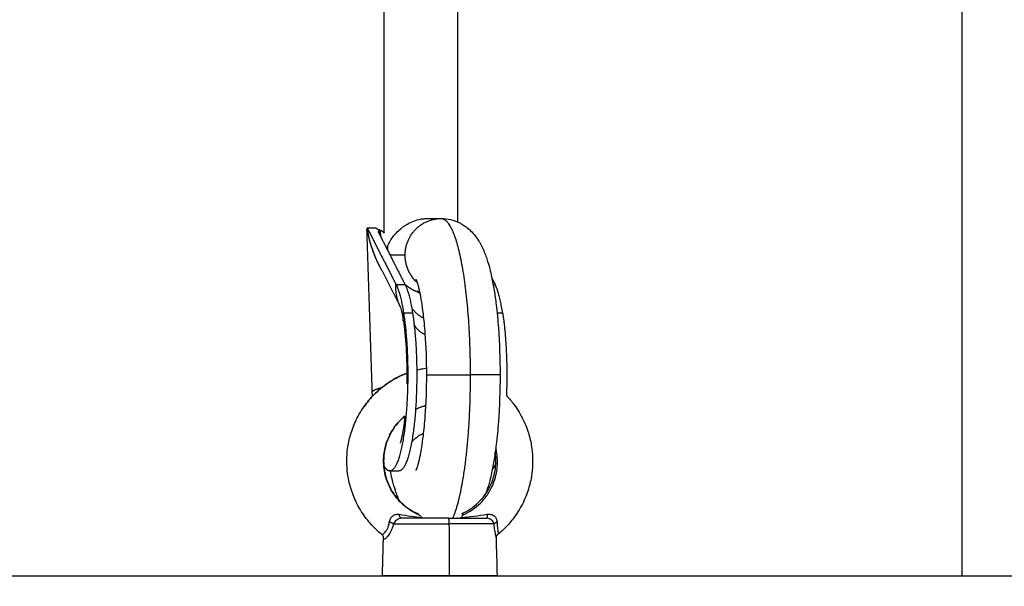
# Model space of a CAD drawing. Units: millimetres. Extents: x -4.7 to 8.8, y -0.1 to 13.9.
# Drawn here: x 5.2 to 5.4, y 4.2 to 4.3 of the extents above; entities that cross this region are included whole.
import ezdxf

# ---------------------------------------------------------------- set-up
doc = ezdxf.new("R2010")
doc.units = ezdxf.units.MM
doc.layers.add('DIASTASEIS', color=253, linetype='Continuous', lineweight=5)
doc.layers.add('Make2D$Visible$Curves', color=7, linetype='Continuous', true_color=0x000000)
doc.layers.add('Make2D$Visible$Tangents', color=7, linetype='Continuous', true_color=0xffffff)
doc.styles.get("Standard").update_dxf_attribs({"font": 'ARIALN.TTF'})
doc.dimstyles.new('STANDARD_ACAD', dxfattribs={"dimtxt": 0.18, "dimasz": 0.15, "dimexe": 0.18, "dimexo": 0.0625, "dimgap": 0.09, "dimtad": 0, "dimtih": 1, "dimtoh": 1, "dimzin": 0, "dimdsep": 46, "dimtxsty": 'Standard', "dimblk": 'OBLIQUE', "dimcen": 0.09, "dimadec": 0, "dimazin": 0, "dimtfac": 1, "dimtofl": 0, "dimtmove": 0, "dimatfit": 3, "dimfxl": 1, "dimtolj": 1, "dimtzin": 0, "dimarcsym": 0})

# ---------------------------------------------------------------- blocks, each defined once
blk = doc.blocks.new('_Oblique')
at = {"color": 0, "linetype": 'ByBlock', "lineweight": -2}
blk.add_line((-0.5, -0.5), (0.5, 0.5), dxfattribs=at)
blk = doc.blocks.new('*D41')
at = {"layer": 'Defpoints', "color": 0}
for p in [(8.74378, 7.64841), (1.8748, 5.20255), (8.74378, 4.10479)]:
    blk.add_point(p, dxfattribs=at)
at = {"layer": 'DIASTASEIS', "color": 0, "lineweight": -2}
for p, q in [((1.8748, 5.26505), (1.8748, 7.82841)), ((8.74378, 4.16729), (8.74378, 7.82841)), ((1.8748, 7.64841), (5.02842, 7.64841)), ((8.74378, 7.64841), (5.59016, 7.64841))]:
    blk.add_line(p, q, dxfattribs=at)
at = {"layer": 'DIASTASEIS', "color": 0, "linetype": 'ByBlock', "lineweight": -2, "xscale": 0.15, "yscale": 0.15, "zscale": 0.15, "rotation": 180}
blk.add_blockref('_Oblique', (1.8748, 7.64841), dxfattribs=at)
at = {"layer": 'DIASTASEIS', "color": 0, "linetype": 'ByBlock', "lineweight": -2, "xscale": 0.15, "yscale": 0.15, "zscale": 0.15}
blk.add_blockref('_Oblique', (8.74378, 7.64841), dxfattribs=at)
at = {"layer": 'DIASTASEIS', "color": 0, "insert": (5.30929, 7.64841), "char_height": 0.18, "attachment_point": 5}
blk.add_mtext('\\A1;\\A1;7.00', dxfattribs=at)
blk = doc.blocks.new('KATOPSH_S113A')
at = {"layer": 'Make2D$Visible$Curves', "color": 0, "lineweight": -3}
blk.add_line((6455.61447, 13539.99616), (6455.61447, 13539.21116), dxfattribs=at)
for points, degree in [([(6455.48845, 13539.2861), (6455.48845, 13539.3131), (6455.48845, 13539.34009)], 2), ([(6455.50445, 13539.33768), (6455.50445, 13539.31307), (6455.50445, 13539.28847)], 2), ([(6455.49794, 13539.28922), (6455.49844, 13539.28922), (6455.49894, 13539.28916), (6455.4994, 13539.28907)], 3), ([(6455.49794, 13539.28922), (6455.49941, 13539.28921), (6455.50088, 13539.28921)], 2), ([(6455.48585, 13539.25146), (6455.48527, 13539.26908), (6455.48469, 13539.28671)], 2), ([(6455.48477, 13539.28676), (6455.48476, 13539.28676), (6455.48475, 13539.28676)], 2), ([(6455.48477, 13539.28708), (6455.4879, 13539.28096), (6455.49102, 13539.27484)], 2), ([(6455.48674, 13539.28708), (6455.48576, 13539.28708), (6455.48477, 13539.28708)], 2), ([(6455.48674, 13539.28708), (6455.48675, 13539.28705), (6455.48677, 13539.28703)], 2), ([(6455.48677, 13539.28703), (6455.48677, 13539.28703), (6455.48677, 13539.28703)], 2), ([(6455.48718, 13539.28622), (6455.49008, 13539.28053), (6455.49299, 13539.27484)], 2), ([(6455.48785, 13539.28656), (6455.48768, 13539.28656), (6455.48751, 13539.28656)], 2), ([(6455.49302, 13539.28121), (6455.49138, 13539.28121), (6455.48973, 13539.28122)], 2), ([(6455.48731, 13539.27909), (6455.48967, 13539.27447), (6455.49203, 13539.26984)], 2), ([(6455.51194, 13539.2762), (6455.51229, 13539.27552), (6455.51264, 13539.27484)], 2), ([(6455.4957, 13539.27317), (6455.49569, 13539.27326), (6455.49568, 13539.27335)], 2), ([(6455.49594, 13539.27309), (6455.49609, 13539.27309), (6455.49625, 13539.27309)], 2), ([(6455.48969, 13539.2341), (6455.49067, 13539.2341), (6455.49165, 13539.2341)], 2), ([(6455.49573, 13539.2248), (6455.4957, 13539.22481), (6455.49567, 13539.22482), (6455.49565, 13539.22482)], 3), ([(6455.50542, 13539.2248), (6455.50545, 13539.22481), (6455.50548, 13539.22482), (6455.5055, 13539.22482)], 3), ([(6455.5055, 13539.22482), (6455.5055, 13539.22462), (6455.5055, 13539.22442)], 2), ([(6455.48807, 13539.21128), (6455.48818, 13539.21543), (6455.48829, 13539.21959)], 2), ([(6455.51286, 13539.21959), (6455.51293, 13539.21682), (6455.513, 13539.21405), (6455.51307, 13539.21128)], 3), ([(6455.8603, 13539.21116), (6455.31241, 13539.21116), (6454.76451, 13539.21116)], 2)]:
    blk.add_open_spline(points, degree=degree, dxfattribs=at)
for points, knots in [([(6455.48919, 13539.28318), (6455.48951, 13539.28391), (6455.48992, 13539.28462), (6455.49097, 13539.28598), (6455.49159, 13539.28662), (6455.49252, 13539.28734), (6455.49271, 13539.28748), (6455.49311, 13539.28775), (6455.49332, 13539.28787), (6455.49396, 13539.28824), (6455.49441, 13539.28846), (6455.49538, 13539.28882), (6455.49587, 13539.28897), (6455.49664, 13539.28912), (6455.49691, 13539.28915), (6455.49742, 13539.2892), (6455.49768, 13539.28922), (6455.49794, 13539.28922), (6455.49794, 13539.28922), (6455.49794, 13539.28922)], [-25.013835, -25.013835, -25.013835, -25.013835, -21.887106, -21.887106, -18.760376, -18.760376, -17.978694, -17.978694, -17.197012, -17.197012, -15.633647, -15.633647, -14.070282, -14.070282, -13.2886, -13.2886, -12.506918, -12.506918, -12.500278, -12.500278, -12.500278, -12.500278]), ([(6455.50089, 13539.28921), (6455.50228, 13539.28921), (6455.50361, 13539.28888), (6455.505, 13539.28821), (6455.50519, 13539.28811), (6455.50553, 13539.28791), (6455.50569, 13539.28782), (6455.50606, 13539.28757), (6455.50628, 13539.28742), (6455.50688, 13539.28696), (6455.50723, 13539.28663), (6455.50755, 13539.2863), (6455.50791, 13539.28593), (6455.50822, 13539.28555), (6455.50872, 13539.28488), (6455.50891, 13539.28458), (6455.50916, 13539.28418), (6455.50923, 13539.28407), (6455.50973, 13539.28319), (6455.5101, 13539.28239), (6455.51057, 13539.2812), (6455.51071, 13539.2808), (6455.51108, 13539.27969), (6455.51129, 13539.27897), (6455.51162, 13539.27765), (6455.51176, 13539.27707), (6455.51199, 13539.276), (6455.51208, 13539.27552), (6455.51217, 13539.27503), (6455.51226, 13539.27454), (6455.51235, 13539.27404), (6455.5126, 13539.27251), (6455.51275, 13539.27146), (6455.51308, 13539.26875), (6455.51324, 13539.26706), (6455.51361, 13539.26203), (6455.51373, 13539.25859), (6455.51373, 13539.2551)], [0.011507, 0.011507, 0.011507, 0.011507, 4.719039, 4.719039, 5.480359, 5.480359, 6.133728, 6.133728, 7.116061, 7.116061, 8.976075, 8.976075, 8.976075, 11.023697, 11.023697, 12.601514, 12.601514, 13.186726, 13.186726, 17.241719, 17.241719, 19.245719, 19.245719, 22.659613, 22.659613, 25.192199, 25.192199, 27.15162, 27.15162, 27.15162, 29.099081, 29.099081, 32.95443, 32.95443, 38.582754, 38.582754, 49.037347, 49.037347, 49.037347, 49.037347]), ([(6455.48751, 13539.28656), (6455.48746, 13539.28656), (6455.48741, 13539.28655), (6455.48733, 13539.28654), (6455.4873, 13539.28652), (6455.48723, 13539.28649), (6455.4872, 13539.28645), (6455.48716, 13539.28639), (6455.48715, 13539.28636), (6455.48715, 13539.28629), (6455.48716, 13539.28625), (6455.48718, 13539.28622)], [0, 0, 0, 0, 0.152678, 0.152678, 0.305356, 0.305356, 0.610711, 0.610711, 0.916067, 0.916067, 1.221422, 1.221422, 1.221422, 1.221422]), ([(6455.49773, 13539.2551), (6455.49773, 13539.2582), (6455.49762, 13539.26128), (6455.4973, 13539.26565), (6455.49716, 13539.26709), (6455.49689, 13539.26933), (6455.49677, 13539.27018), (6455.49658, 13539.27137), (6455.49651, 13539.27174), (6455.49644, 13539.27211), (6455.49631, 13539.27282), (6455.49617, 13539.27347), (6455.49597, 13539.27429), (6455.4959, 13539.27455), (6455.49576, 13539.27504), (6455.49569, 13539.27527), (6455.49555, 13539.27566), (6455.49549, 13539.27582), (6455.49543, 13539.27597), (6455.49541, 13539.276), (6455.49541, 13539.276)], [0, 0, 0, 0, 9.314022, 9.314022, 14.270771, 14.270771, 17.619698, 17.619698, 19.293094, 19.293094, 19.293094, 22.606387, 22.606387, 24.2425, 24.2425, 26.173383, 26.173383, 28.275236, 28.275236, 29.691637, 29.691637, 29.691637, 29.691637]), ([(6455.49193, 13539.27007), (6455.49193, 13539.27007), (6455.49193, 13539.27004), (6455.492, 13539.26984), (6455.49212, 13539.26944), (6455.49237, 13539.26836), (6455.4925, 13539.26768), (6455.49262, 13539.26691)], [14.656574, 14.656574, 14.656574, 14.656574, 15.678849, 15.678849, 19.176874, 19.176874, 22.550066, 22.550066, 22.550066, 22.550066]), ([(6455.49203, 13539.26985), (6455.49198, 13539.26994), (6455.49195, 13539.27001), (6455.49193, 13539.27005), (6455.49193, 13539.27006), (6455.49193, 13539.27007), (6455.49193, 13539.27007), (6455.49193, 13539.27007)], [12.88677, 12.88677, 12.88677, 12.88677, 14.027933, 14.027933, 14.405258, 14.405258, 14.656574, 14.656574, 14.656574, 14.656574]), ([(6455.49262, 13539.26691), (6455.49287, 13539.26529), (6455.49308, 13539.26325), (6455.49337, 13539.25864), (6455.49343, 13539.25602), (6455.49338, 13539.25345), (6455.49338, 13539.25335), (6455.49338, 13539.25325), (6455.49338, 13539.25315)], [0, 0, 0, 0, 7.094139, 7.094139, 14.91017, 14.91017, 14.91017, 15.221545, 15.221545, 15.221545, 15.221545]), ([(6455.49555, 13539.25614), (6455.49588, 13539.25622), (6455.49621, 13539.2563), (6455.49655, 13539.25637), (6455.49694, 13539.25645), (6455.49733, 13539.25652), (6455.49772, 13539.25657)], [59.266804, 59.266804, 59.266804, 59.266804, 60.306087, 60.306087, 60.306087, 61.507286, 61.507286, 61.507286, 61.507286]), ([(6455.48791, 13539.22026), (6455.48745, 13539.22064), (6455.48699, 13539.22104), (6455.48656, 13539.22146), (6455.48575, 13539.22225), (6455.485, 13539.2231), (6455.48433, 13539.22401), (6455.48356, 13539.22505), (6455.4829, 13539.22616), (6455.48234, 13539.22732), (6455.48184, 13539.22836), (6455.48143, 13539.22945), (6455.48111, 13539.23056), (6455.48082, 13539.23154), (6455.48061, 13539.23255), (6455.48048, 13539.23357), (6455.48036, 13539.23446), (6455.4803, 13539.23537), (6455.4803, 13539.23628), (6455.4803, 13539.23718), (6455.48036, 13539.23809), (6455.48048, 13539.23899), (6455.48062, 13539.24001), (6455.48083, 13539.24101), (6455.48111, 13539.242), (6455.48143, 13539.24311), (6455.48184, 13539.2442), (6455.48235, 13539.24524), (6455.48291, 13539.2464), (6455.48358, 13539.24751), (6455.48434, 13539.24855), (6455.48502, 13539.24946), (6455.48576, 13539.25031), (6455.48658, 13539.2511), (6455.48745, 13539.25194), (6455.48839, 13539.2527), (6455.4894, 13539.25338), (6455.49046, 13539.25409), (6455.49159, 13539.2547), (6455.49276, 13539.25519), (6455.49297, 13539.25528), (6455.49318, 13539.25537), (6455.4934, 13539.25545)], [13.808369, 13.808369, 13.808369, 13.808369, 15.627378, 15.627378, 15.627378, 19.033818, 19.033818, 19.033818, 22.922562, 22.922562, 22.922562, 26.396716, 26.396716, 26.396716, 29.477452, 29.477452, 29.477452, 32.199128, 32.199128, 32.199128, 34.921031, 34.921031, 34.921031, 38.002534, 38.002534, 38.002534, 41.478054, 41.478054, 41.478054, 45.36862, 45.36862, 45.36862, 48.776523, 48.776523, 48.776523, 52.429692, 52.429692, 52.429692, 56.291448, 56.291448, 56.291448, 56.982856, 56.982856, 56.982856, 56.982856]), ([(6455.49541, 13539.23421), (6455.49541, 13539.23421), (6455.49543, 13539.23424), (6455.49549, 13539.23439), (6455.49555, 13539.23455), (6455.49569, 13539.23494), (6455.49576, 13539.23517), (6455.4959, 13539.23566), (6455.49597, 13539.23592), (6455.49617, 13539.23674), (6455.49631, 13539.23739), (6455.49644, 13539.2381), (6455.49651, 13539.23846), (6455.49658, 13539.23884), (6455.49677, 13539.24003), (6455.49689, 13539.24088), (6455.49716, 13539.24312), (6455.4973, 13539.24456), (6455.49762, 13539.24893), (6455.49773, 13539.25201), (6455.49773, 13539.2551)], [52.704685, 52.704685, 52.704685, 52.704685, 54.050587, 54.050587, 56.15244, 56.15244, 58.083323, 58.083323, 59.719436, 59.719436, 63.032729, 63.032729, 63.032729, 64.706125, 64.706125, 68.055052, 68.055052, 73.011801, 73.011801, 82.325823, 82.325823, 82.325823, 82.325823]), ([(6455.51373, 13539.2551), (6455.51373, 13539.25162), (6455.51361, 13539.24818), (6455.51324, 13539.24315), (6455.51308, 13539.24146), (6455.51275, 13539.23875), (6455.5126, 13539.2377), (6455.51235, 13539.23617), (6455.51226, 13539.23567), (6455.51217, 13539.23518), (6455.51208, 13539.23469), (6455.51199, 13539.23421), (6455.51176, 13539.23314), (6455.51162, 13539.23256), (6455.51129, 13539.23124), (6455.51108, 13539.23051), (6455.51077, 13539.22958), (6455.51069, 13539.22934), (6455.5106, 13539.22911)], [49.037347, 49.037347, 49.037347, 49.037347, 59.49194, 59.49194, 65.120263, 65.120263, 68.975612, 68.975612, 70.923073, 70.923073, 70.923073, 72.882494, 72.882494, 75.415081, 75.415081, 78.828974, 78.828974, 79.991323, 79.991323, 79.991323, 79.991323]), ([(6455.51511, 13539.25056), (6455.51572, 13539.24993), (6455.51628, 13539.24926), (6455.5168, 13539.24855), (6455.51757, 13539.24751), (6455.51824, 13539.2464), (6455.5188, 13539.24524), (6455.5193, 13539.2442), (6455.51972, 13539.24311), (6455.52004, 13539.242), (6455.52032, 13539.24101), (6455.52053, 13539.24001), (6455.52066, 13539.23899), (6455.52078, 13539.23809), (6455.52084, 13539.23718), (6455.52084, 13539.23628), (6455.52084, 13539.23537), (6455.52079, 13539.23446), (6455.52067, 13539.23357), (6455.52053, 13539.23255), (6455.52032, 13539.23154), (6455.52004, 13539.23056), (6455.51972, 13539.22945), (6455.51931, 13539.22836), (6455.51881, 13539.22732), (6455.51825, 13539.22616), (6455.51758, 13539.22505), (6455.51682, 13539.22401), (6455.51615, 13539.2231), (6455.5154, 13539.22225), (6455.51459, 13539.22146), (6455.51415, 13539.22104), (6455.5137, 13539.22064), (6455.51324, 13539.22026)], [80.796834, 80.796834, 80.796834, 80.796834, 83.434543, 83.434543, 83.434543, 87.325108, 87.325108, 87.325108, 90.800629, 90.800629, 90.800629, 93.882132, 93.882132, 93.882132, 96.604034, 96.604034, 96.604034, 99.32571, 99.32571, 99.32571, 102.406446, 102.406446, 102.406446, 105.8806, 105.8806, 105.8806, 109.769345, 109.769345, 109.769345, 113.175784, 113.175784, 113.175784, 114.991842, 114.991842, 114.991842, 114.991842]), ([(6455.49756, 13539.24839), (6455.49699, 13539.24824), (6455.49643, 13539.24805), (6455.49588, 13539.24782), (6455.49568, 13539.24774), (6455.49549, 13539.24765), (6455.49529, 13539.24756)], [42.618008, 42.618008, 42.618008, 42.618008, 44.433554, 44.433554, 44.433554, 45.095987, 45.095987, 45.095987, 45.095987]), ([(6455.49297, 13539.24608), (6455.49269, 13539.24585), (6455.49241, 13539.24561), (6455.49215, 13539.24535), (6455.49166, 13539.24488), (6455.4912, 13539.24436), (6455.49079, 13539.2438), (6455.49033, 13539.24317), (6455.48992, 13539.24249), (6455.48958, 13539.24178), (6455.48927, 13539.24114), (6455.48902, 13539.24048), (6455.48882, 13539.2398), (6455.48865, 13539.23919), (6455.48852, 13539.23857), (6455.48844, 13539.23795), (6455.48837, 13539.23739), (6455.48833, 13539.23684), (6455.48833, 13539.23628), (6455.48833, 13539.23572), (6455.48837, 13539.23516), (6455.48844, 13539.23461), (6455.48852, 13539.23398), (6455.48865, 13539.23336), (6455.48883, 13539.23276), (6455.48902, 13539.23208), (6455.48928, 13539.23141), (6455.48959, 13539.23077), (6455.48993, 13539.23006), (6455.49034, 13539.22938), (6455.49081, 13539.22875), (6455.49122, 13539.22819), (6455.49167, 13539.22767), (6455.49216, 13539.2272), (6455.49269, 13539.22669), (6455.49326, 13539.22623), (6455.49387, 13539.22582), (6455.49446, 13539.22543), (6455.49508, 13539.22508), (6455.49573, 13539.2248)], [47.917231, 47.917231, 47.917231, 47.917231, 49.031505, 49.031505, 49.031505, 51.120866, 51.120866, 51.120866, 53.509437, 53.509437, 53.509437, 55.645751, 55.645751, 55.645751, 57.541351, 57.541351, 57.541351, 59.216415, 59.216415, 59.216415, 60.891518, 60.891518, 60.891518, 62.78726, 62.78726, 62.78726, 64.923883, 64.923883, 64.923883, 67.313045, 67.313045, 67.313045, 69.4032, 69.4032, 69.4032, 71.641125, 71.641125, 71.641125, 73.816759, 73.816759, 73.816759, 73.816759]), ([(6455.49297, 13539.24608), (6455.49287, 13539.24511), (6455.49276, 13539.24421), (6455.49251, 13539.24263), (6455.49238, 13539.24194), (6455.49226, 13539.24139), (6455.49222, 13539.24122), (6455.49219, 13539.24106), (6455.49211, 13539.24076), (6455.49208, 13539.24063), (6455.49201, 13539.24038), (6455.49197, 13539.24027), (6455.49193, 13539.24017), (6455.49193, 13539.24014), (6455.49193, 13539.24014)], [22.84376, 22.84376, 22.84376, 22.84376, 26.309652, 26.309652, 29.67769, 29.67769, 29.67769, 30.759788, 30.759788, 31.864148, 31.864148, 33.311504, 33.311504, 34.329563, 34.329563, 34.329563, 34.329563]), ([(6455.49443, 13539.24037), (6455.49453, 13539.24049), (6455.49464, 13539.24061), (6455.49476, 13539.24073), (6455.49487, 13539.24085), (6455.49499, 13539.24097), (6455.49537, 13539.24131), (6455.49566, 13539.24153), (6455.4963, 13539.24197), (6455.49667, 13539.24218), (6455.49706, 13539.24236)], [39.67616, 39.67616, 39.67616, 39.67616, 40.445506, 40.445506, 40.445506, 41.163398, 41.163398, 42.528421, 42.528421, 44.019201, 44.019201, 44.019201, 44.019201]), ([(6455.50542, 13539.2248), (6455.50607, 13539.22508), (6455.50669, 13539.22543), (6455.50728, 13539.22582), (6455.50788, 13539.22623), (6455.50846, 13539.22669), (6455.50898, 13539.2272), (6455.50948, 13539.22767), (6455.50993, 13539.22819), (6455.51034, 13539.22875), (6455.51081, 13539.22938), (6455.51122, 13539.23006), (6455.51156, 13539.23077), (6455.51187, 13539.23141), (6455.51212, 13539.23208), (6455.51232, 13539.23276), (6455.51249, 13539.23336), (6455.51262, 13539.23398), (6455.51271, 13539.23461), (6455.51278, 13539.23516), (6455.51282, 13539.23572), (6455.51282, 13539.23628), (6455.51282, 13539.23684), (6455.51278, 13539.23739), (6455.51271, 13539.23795), (6455.5127, 13539.23804), (6455.51268, 13539.23814), (6455.51267, 13539.23823)], [5.147522, 5.147522, 5.147522, 5.147522, 7.321998, 7.321998, 7.321998, 9.559922, 9.559922, 9.559922, 11.650077, 11.650077, 11.650077, 14.03924, 14.03924, 14.03924, 16.175863, 16.175863, 16.175863, 18.071605, 18.071605, 18.071605, 19.746708, 19.746708, 19.746708, 21.421772, 21.421772, 21.421772, 21.711766, 21.711766, 21.711766, 21.711766]), ([(6455.49185, 13539.22744), (6455.49167, 13539.22783), (6455.4915, 13539.22822), (6455.49119, 13539.229), (6455.49105, 13539.22941), (6455.49068, 13539.23051), (6455.49047, 13539.23124), (6455.49014, 13539.23256), (6455.49, 13539.23314), (6455.48985, 13539.23387), (6455.48982, 13539.23399), (6455.48979, 13539.23411)], [15.245469, 15.245469, 15.245469, 15.245469, 17.241719, 17.241719, 19.245719, 19.245719, 22.659613, 22.659613, 25.192199, 25.192199, 25.702157, 25.702157, 25.702157, 25.702157]), ([(6455.49618, 13539.22446), (6455.49606, 13539.22457), (6455.49595, 13539.22466), (6455.49581, 13539.22476), (6455.49577, 13539.22478), (6455.49573, 13539.2248), (6455.49573, 13539.2248), (6455.49573, 13539.2248)], [0, 0, 0, 0, 0.845047, 0.845047, 1.26757, 1.26757, 1.296729, 1.296729, 1.296729, 1.296729]), ([(6455.49669, 13539.22397), (6455.49659, 13539.22406), (6455.49651, 13539.22415), (6455.49634, 13539.22431), (6455.49626, 13539.22439), (6455.49618, 13539.22446)], [0, 0, 0, 0, 0.513913, 0.513913, 1.027826, 1.027826, 1.027826, 1.027826]), ([(6455.49714, 13539.22378), (6455.49705, 13539.22378), (6455.49697, 13539.22379), (6455.49682, 13539.22386), (6455.49675, 13539.22391), (6455.49669, 13539.22397)], [-0.7075713, -0.7075713, -0.7075713, -0.7075713, -0.3537857, -0.3537857, 0, 0, 0, 0]), ([(6455.50401, 13539.22378), (6455.50409, 13539.22378), (6455.50418, 13539.22379), (6455.50433, 13539.22386), (6455.5044, 13539.22391), (6455.50446, 13539.22397)], [-0.707391, -0.707391, -0.707391, -0.707391, -0.3536955, -0.3536955, 0, 0, 0, 0]), ([(6455.50529, 13539.22397), (6455.50526, 13539.22391), (6455.50522, 13539.22386), (6455.50514, 13539.22379), (6455.50509, 13539.22378), (6455.50503, 13539.22378)], [-0.7075712, -0.7075712, -0.7075712, -0.7075712, -0.3537856, -0.3537856, 0, 0, 0, 0]), ([(6455.50551, 13539.22446), (6455.50549, 13539.22439), (6455.50546, 13539.22431), (6455.50538, 13539.22415), (6455.50534, 13539.22406), (6455.50529, 13539.22397)], [0, 0, 0, 0, 0.513912, 0.513912, 1.027825, 1.027825, 1.027825, 1.027825]), ([(6455.5055, 13539.22482), (6455.50552, 13539.22482), (6455.50554, 13539.22481), (6455.50557, 13539.22478), (6455.50557, 13539.22476), (6455.50558, 13539.22466), (6455.50555, 13539.22457), (6455.50551, 13539.22446)], [0, 0, 0, 0, 0.42252, 0.42252, 0.845041, 0.845041, 1.690081, 1.690081, 1.690081, 1.690081]), ([(6455.48829, 13539.21959), (6455.48829, 13539.21959), (6455.48829, 13539.21961), (6455.48829, 13539.21965), (6455.48828, 13539.2197), (6455.48826, 13539.21978), (6455.48822, 13539.21988), (6455.48818, 13539.21997), (6455.48812, 13539.22006), (6455.48803, 13539.22015), (6455.488, 13539.22019), (6455.48796, 13539.22023), (6455.48791, 13539.22026)], [0.098848, 0.098848, 0.098848, 0.098848, 0.596826, 0.596826, 0.596826, 1.143253, 1.143253, 1.143253, 1.64865, 1.64865, 1.64865, 1.870067, 1.870067, 1.870067, 1.870067]), ([(6455.51323, 13539.22026), (6455.51297, 13539.22005), (6455.51288, 13539.21978), (6455.51286, 13539.21965), (6455.51286, 13539.21962), (6455.51286, 13539.2196), (6455.51286, 13539.21959)], [0.000173, 0.000173, 0.000173, 0.000173, 1.305393, 1.305393, 1.305393, 1.664641, 1.664641, 1.664641, 1.664641])]:
    blk.add_open_spline(points, degree=3, knots=knots, dxfattribs=at)
for points, weights, degree in [([(6455.49302, 13539.28121), (6455.49302, 13539.28921), (6455.50088, 13539.28921)], [1, 0.707106781187, 1], 2), ([(6455.50088, 13539.28921), (6455.50721, 13539.28921), (6455.50721, 13539.2551)], [1, 0.707182048929, 1], 2), ([(6455.48469, 13539.28671), (6455.48472, 13539.28673), (6455.48475, 13539.28676)], [1, 0.999921519286, 1], 2), ([(6455.48475, 13539.28676), (6455.48529, 13539.2836), (6455.48638, 13539.28051), (6455.48798, 13539.27777)], [1, 0.93424605297, 0.894732781907, 0.881460186813], 3), ([(6455.48476, 13539.28682), (6455.48477, 13539.28695), (6455.48477, 13539.28708)], [1, 0.999921519286, 1], 2), ([(6455.48731, 13539.27909), (6455.48607, 13539.28152), (6455.48522, 13539.28416), (6455.48476, 13539.28682)], [0.88901820516, 0.906921814945, 0.943915746558, 1], 3), ([(6455.48677, 13539.28703), (6455.48711, 13539.28686), (6455.48747, 13539.28671), (6455.48785, 13539.28656)], [1, 0.998423381504, 0.998423381504, 1], 3), ([(6455.48759, 13539.28593), (6455.48737, 13539.28612), (6455.48715, 13539.28632)], [0.972124355841, 0.977866818667, 0.984548923533], 2), ([(6455.48751, 13539.28656), (6455.48757, 13539.28609), (6455.48764, 13539.28561), (6455.48773, 13539.28513)], [1, 0.984663666164, 0.970461243648, 0.957392732453], 3), ([(6455.48785, 13539.28656), (6455.48814, 13539.28632), (6455.48845, 13539.2861)], [1, 0.991619899441, 0.984724262537], 2), ([(6455.48906, 13539.28254), (6455.48911, 13539.28286), (6455.48919, 13539.28318)], [0.996589183478, 0.997448260441, 1], 2), ([(6455.48919, 13539.28318), (6455.48919, 13539.28288), (6455.48919, 13539.28258), (6455.48919, 13539.28228)], [1, 0.999999999888, 0.999999999828, 0.999999999819], 3), ([(6455.49571, 13539.27518), (6455.49302, 13539.27757), (6455.49302, 13539.28121)], [0.854766906216, 0.841572066316, 1], 2), ([(6455.49102, 13539.27484), (6455.492, 13539.27291), (6455.49268, 13539.2686)], [1, 0.965925826289, 1], 2), ([(6455.49627, 13539.27298), (6455.49513, 13539.27331), (6455.49401, 13539.27394), (6455.49296, 13539.27484)], [0.504778748599, 0.511090047869, 0.523652852788, 0.542467163354], 3), ([(6455.49299, 13539.27484), (6455.49397, 13539.27291), (6455.49464, 13539.2686)], [1, 0.965925826289, 1], 2), ([(6455.49568, 13539.27335), (6455.49586, 13539.27327), (6455.49605, 13539.27321), (6455.49624, 13539.27315)], [0.909203160828, 0.914714666507, 0.920577901096, 0.926792864594], 3), ([(6455.51429, 13539.2686), (6455.51362, 13539.27291), (6455.51264, 13539.27484)], [1, 0.965925826289, 1], 2), ([(6455.51429, 13539.2686), (6455.51553, 13539.26067), (6455.51511, 13539.25056)], [1, 0.874309444235, 0.950371798973], 2), ([(6455.50721, 13539.2551), (6455.50721, 13539.23266), (6455.50339, 13539.22378)], [1, 0.785780345662, 0.884917623865], 2), ([(6455.51373, 13539.2551), (6455.51373, 13539.2551), (6455.50721, 13539.2551)], [0.934820642802, 0.744460249004, 1], 2), ([(6455.48589, 13539.2504), (6455.48586, 13539.25093), (6455.48585, 13539.25146)], [0.993924618403, 0.996628765645, 1], 2), ([(6455.48969, 13539.2341), (6455.489, 13539.2341), (6455.48836, 13539.23536)], [1, 0.962553293881, 0.955039828846], 2), ([(6455.5128, 13539.23572), (6455.51243, 13539.23489), (6455.51204, 13539.23448)], [0.928594262706, 0.936946170007, 0.955409544025], 2), ([(6455.50245, 13539.22378), (6455.49628, 13539.22378), (6455.49222, 13539.22378)], [1, 0.868169777423, 1], 2), ([(6455.50245, 13539.22378), (6455.50862, 13539.22378), (6455.51083, 13539.22378)], [1, 0.868169777423, 1], 2), ([(6455.50271, 13539.21128), (6455.51307, 13539.21128), (6455.51307, 13539.21128)], [1, 0.765205028165, 1], 2)]:
    blk.add_rational_spline(points, weights, degree=degree, dxfattribs=at)
for points, weights, knots in [([(6455.49268, 13539.2686), (6455.49427, 13539.25835), (6455.49322, 13539.24623), (6455.49217, 13539.2341), (6455.48969, 13539.2341)], [1, 0.843391445813, 1, 0.843391445813, 1], [0, 0, 0, 23.823744, 23.823744, 47.647489, 47.647489, 47.647489]), ([(6455.49464, 13539.2686), (6455.49624, 13539.25835), (6455.49519, 13539.24623), (6455.49414, 13539.2341), (6455.49165, 13539.2341)], [1, 0.843391445813, 1, 0.843391445813, 1], [0, 0, 0, 23.823744, 23.823744, 47.647489, 47.647489, 47.647489]), ([(6455.49773, 13539.2551), (6455.49773, 13539.2551), (6455.50062, 13539.2551), (6455.50352, 13539.2551), (6455.50721, 13539.2551)], [1, 0.905006206546, 1, 0.905006206546, 1], [11.071877, 11.071877, 11.071877, 18.102309, 18.102309, 25.132741, 25.132741, 25.132741]), ([(6455.48807, 13539.21128), (6455.48807, 13539.21128), (6455.49253, 13539.21128), (6455.49698, 13539.21128), (6455.50271, 13539.21128)], [1, 0.906583327939, 1, 0.906583327939, 1], [17.485915, 17.485915, 17.485915, 28.377911, 28.377911, 39.269908, 39.269908, 39.269908])]:
    blk.add_rational_spline(points, weights, degree=2, knots=knots, dxfattribs=at)
at = {"layer": 'Make2D$Visible$Tangents', "color": 0, "lineweight": -3}
for points, weights in [([(6455.49194, 13539.27002), (6455.49085, 13539.27228), (6455.49102, 13539.27484)], [0.997605458117, 0.969553206255, 1]), ([(6455.49711, 13539.2674), (6455.49551, 13539.26826), (6455.49446, 13539.2697)], [0.930960116732, 0.927354198972, 0.966065702704]), ([(6455.49262, 13539.26691), (6455.49249, 13539.26774), (6455.49268, 13539.2686)], [1, 0.992693835717, 1]), ([(6455.49743, 13539.26383), (6455.4957, 13539.26469), (6455.49498, 13539.26605)], [0.894548298404, 0.887072189327, 0.940473582051]), ([(6455.48585, 13539.25146), (6455.48634, 13539.25192), (6455.48798, 13539.25234)], [1, 0.914847464626, 0.886463950237]), ([(6455.49222, 13539.22378), (6455.49185, 13539.22378), (6455.49174, 13539.22465)], [1, 0.807277617884, 1]), ([(6455.51092, 13539.22465), (6455.51089, 13539.22378), (6455.51083, 13539.22378)], [1, 0.807277617884, 1]), ([(6455.49047, 13539.22256), (6455.49016, 13539.22279), (6455.48957, 13539.22295)], [1, 0.899615127663, 1]), ([(6455.49047, 13539.22256), (6455.49489, 13539.22256), (6455.50266, 13539.22256)], [1, 0.839800258857, 1]), ([(6455.50266, 13539.22256), (6455.50266, 13539.22378), (6455.50245, 13539.22378)], [1, 0.716301943425, 1]), ([(6455.5124, 13539.22256), (6455.51044, 13539.22256), (6455.50266, 13539.22256)], [1, 0.839800258857, 1]), ([(6455.5124, 13539.22256), (6455.51253, 13539.22279), (6455.51307, 13539.22295)], [1, 0.899615127664, 1])]:
    blk.add_rational_spline(points, weights, degree=2, dxfattribs=at)
for points in [[(6455.49102, 13539.27484), (6455.492, 13539.27484), (6455.49299, 13539.27484)], [(6455.51221, 13539.27484), (6455.51242, 13539.27484), (6455.51264, 13539.27484)], [(6455.49268, 13539.2686), (6455.49366, 13539.2686), (6455.49464, 13539.2686)], [(6455.51308, 13539.2686), (6455.51368, 13539.2686), (6455.51429, 13539.2686)], [(6455.50271, 13539.21128), (6455.50269, 13539.21692), (6455.50266, 13539.22256)]]:
    blk.add_open_spline(points, degree=2, dxfattribs=at)
for points, knots in [([(6455.4934, 13539.25545), (6455.49318, 13539.25536), (6455.49178, 13539.2548), (6455.48938, 13539.2535), (6455.48656, 13539.25122), (6455.48482, 13539.24924), (6455.48401, 13539.24808), (6455.48385, 13539.24785)], [72.71302, 72.71302, 72.71302, 72.71302, 73.431977, 77.337831, 81.036151, 84.48968, 85.362306, 85.362306, 85.362306, 85.362306]), ([(6455.49529, 13539.24756), (6455.49549, 13539.24766), (6455.49623, 13539.24799), (6455.49699, 13539.24825), (6455.49756, 13539.24839)], [29.253879, 29.253879, 29.253879, 29.253879, 29.938305, 31.743549, 31.743549, 31.743549, 31.743549]), ([(6455.49618, 13539.22446), (6455.49613, 13539.22448), (6455.49535, 13539.22481), (6455.49393, 13539.22558), (6455.49219, 13539.22701), (6455.4907, 13539.22872), (6455.48956, 13539.23063), (6455.48879, 13539.23265), (6455.4884, 13539.23452), (6455.48829, 13539.23628), (6455.48841, 13539.23803), (6455.4888, 13539.23989), (6455.48955, 13539.24189), (6455.49069, 13539.24377), (6455.4919, 13539.24516), (6455.49269, 13539.24585), (6455.49297, 13539.24608)], [0, 0, 0, 0, 0.174884, 2.554845, 4.80835, 6.912698, 9.315138, 11.463949, 13.370966, 15.056548, 16.742132, 18.649154, 20.797976, 23.200432, 25.304797, 26.417684, 26.417684, 26.417684, 26.417684]), ([(6455.50551, 13539.22446), (6455.50557, 13539.22448), (6455.50634, 13539.22481), (6455.50773, 13539.22558), (6455.50945, 13539.22701), (6455.5109, 13539.22872), (6455.51201, 13539.23063), (6455.51275, 13539.23265), (6455.51311, 13539.23452), (6455.5132, 13539.23628), (6455.51308, 13539.23781), (6455.51289, 13539.23876), (6455.51279, 13539.23916)], [0, 0, 0, 0, 0.174884, 2.554845, 4.80835, 6.912698, 9.315138, 11.463949, 13.370966, 15.056548, 16.742132, 17.983525, 17.983525, 17.983525, 17.983525]), ([(6455.48957, 13539.22295), (6455.4896, 13539.2232), (6455.48968, 13539.22345), (6455.48987, 13539.22381), (6455.48994, 13539.22392), (6455.49011, 13539.22412), (6455.49021, 13539.22422), (6455.49042, 13539.22439), (6455.49052, 13539.22445), (6455.49076, 13539.22457), (6455.49088, 13539.22461), (6455.49124, 13539.22469), (6455.49149, 13539.22469), (6455.49174, 13539.22465)], [0, 0, 0, 0, 0.803919, 0.803919, 1.205878, 1.205878, 1.607837, 1.607837, 2.009797, 2.009797, 2.411756, 2.411756, 3.215675, 3.215675, 3.215675, 3.215675]), ([(6455.49174, 13539.22465), (6455.49263, 13539.2245), (6455.49348, 13539.22437), (6455.49512, 13539.22414), (6455.49591, 13539.22405), (6455.49669, 13539.22397)], [-5.77653, -5.77653, -5.77653, -5.77653, -2.888265, -2.888265, 0, 0, 0, 0]), ([(6455.50529, 13539.22397), (6455.50621, 13539.22405), (6455.50715, 13539.22414), (6455.50902, 13539.22437), (6455.50996, 13539.2245), (6455.51092, 13539.22465)], [-5.776539, -5.776539, -5.776539, -5.776539, -2.88827, -2.88827, 0, 0, 0, 0]), ([(6455.51092, 13539.22465), (6455.51118, 13539.22469), (6455.51145, 13539.22469), (6455.51184, 13539.22461), (6455.51197, 13539.22457), (6455.51221, 13539.22446), (6455.51232, 13539.22439), (6455.51253, 13539.22422), (6455.51263, 13539.22413), (6455.51279, 13539.22392), (6455.51285, 13539.22381), (6455.51301, 13539.22346), (6455.51307, 13539.2232), (6455.51307, 13539.22295)], [0, 0, 0, 0, 0.803919, 0.803919, 1.205878, 1.205878, 1.607837, 1.607837, 2.009797, 2.009797, 2.411756, 2.411756, 3.215675, 3.215675, 3.215675, 3.215675]), ([(6455.48791, 13539.22026), (6455.48795, 13539.22024), (6455.48799, 13539.22023), (6455.48811, 13539.22026), (6455.48818, 13539.22029), (6455.48834, 13539.2204), (6455.48843, 13539.22048), (6455.48862, 13539.22068), (6455.48873, 13539.2208), (6455.48894, 13539.2211), (6455.48904, 13539.22128), (6455.48924, 13539.22168), (6455.48933, 13539.2219), (6455.48948, 13539.2224), (6455.48954, 13539.22267), (6455.48957, 13539.22295)], [-6.195374, -6.195374, -6.195374, -6.195374, -5.313657, -5.313657, -4.428048, -4.428048, -3.542438, -3.542438, -2.656829, -2.656829, -1.771219, -1.771219, -0.88561, -0.88561, 0, 0, 0, 0]), ([(6455.49047, 13539.22256), (6455.49041, 13539.2223), (6455.49034, 13539.22205), (6455.49018, 13539.22158), (6455.49009, 13539.22135), (6455.4899, 13539.22093), (6455.48981, 13539.22074), (6455.48961, 13539.22038), (6455.4895, 13539.22022), (6455.4893, 13539.21993), (6455.48921, 13539.21981), (6455.48902, 13539.2196), (6455.48893, 13539.21951), (6455.48877, 13539.21937), (6455.4887, 13539.21931), (6455.48857, 13539.21924), (6455.48851, 13539.21922), (6455.48842, 13539.21922), (6455.48838, 13539.21924), (6455.48832, 13539.21931), (6455.48831, 13539.21937), (6455.48829, 13539.21948), (6455.48829, 13539.21953), (6455.48829, 13539.21959)], [-13.160975, -13.160975, -13.160975, -13.160975, -12.338414, -12.338414, -11.515853, -11.515853, -10.693293, -10.693293, -9.870732, -9.870732, -9.048171, -9.048171, -8.22561, -8.22561, -7.403049, -7.403049, -6.580488, -6.580488, -5.757927, -5.757927, -4.935366, -4.935366, -4.427558, -4.427558, -4.427558, -4.427558]), ([(6455.49222, 13539.22378), (6455.49203, 13539.22378), (6455.49184, 13539.22374), (6455.49157, 13539.22364), (6455.49148, 13539.2236), (6455.49132, 13539.2235), (6455.49124, 13539.22345), (6455.491, 13539.22328), (6455.49087, 13539.22315), (6455.49063, 13539.22286), (6455.49054, 13539.22272), (6455.49047, 13539.22256)], [-2.334827, -2.334827, -2.334827, -2.334827, -1.751121, -1.751121, -1.459267, -1.459267, -1.167414, -1.167414, -0.583707, -0.583707, 0, 0, 0, 0]), ([(6455.5124, 13539.22256), (6455.51236, 13539.22272), (6455.5123, 13539.22286), (6455.51212, 13539.22315), (6455.51201, 13539.22328), (6455.5118, 13539.22345), (6455.51172, 13539.22351), (6455.51156, 13539.2236), (6455.51148, 13539.22364), (6455.51121, 13539.22374), (6455.51102, 13539.22378), (6455.51083, 13539.22378)], [-2.334764, -2.334764, -2.334764, -2.334764, -1.751073, -1.751073, -1.167382, -1.167382, -0.875536, -0.875536, -0.583691, -0.583691, 0, 0, 0, 0]), ([(6455.51286, 13539.21959), (6455.51286, 13539.21962), (6455.51285, 13539.21966), (6455.51284, 13539.21981), (6455.51282, 13539.21993), (6455.51278, 13539.22022), (6455.51275, 13539.22038), (6455.51268, 13539.22074), (6455.51265, 13539.22094), (6455.51253, 13539.22157), (6455.51246, 13539.22204), (6455.5124, 13539.22256)], [-4.426062, -4.426062, -4.426062, -4.426062, -4.114615, -4.114615, -3.291692, -3.291692, -2.468769, -2.468769, -1.645846, -1.645846, 0, 0, 0, 0]), ([(6455.51307, 13539.22295), (6455.51308, 13539.22267), (6455.51309, 13539.2224), (6455.51313, 13539.22191), (6455.51316, 13539.22168), (6455.51322, 13539.22128), (6455.51325, 13539.2211), (6455.51329, 13539.2208), (6455.5133, 13539.22068), (6455.51331, 13539.22048), (6455.5133, 13539.2204), (6455.51327, 13539.22031), (6455.51326, 13539.22028), (6455.51323, 13539.22026)], [0, 0, 0, 0, 0.885607, 0.885607, 1.771215, 1.771215, 2.656822, 2.656822, 3.542429, 3.542429, 4.428037, 4.428037, 5.009538, 5.009538, 5.009538, 5.009538])]:
    blk.add_open_spline(points, degree=3, knots=knots, dxfattribs=at)
blk = doc.blocks.new('s113a-')
blk.add_blockref('KATOPSH_S113A', (0, 0))

msp = doc.modelspace()

# ---------------------------------------------------------------- block references
msp.add_blockref('s113a-', (-6450.20588, -13535.00521))

# ---------------------------------------------------------------- dimensions: what is measured, and where the dimension line sits
at = {"layer": 'DIASTASEIS'}
dim = msp.add_linear_dim(base=(8.74378, 7.64841), p1=(1.8748, 5.20255), p2=(8.74378, 4.10479), text='\\A1;7.00', dimstyle='STANDARD_ACAD', override={"dimdec": 1, "dimtxsty": 'Standard', "dimtmove": 2}, dxfattribs=at)
dim.commit()
dim.dimension.update_dxf_attribs({"geometry": '*D41', "text_midpoint": (5.30929, 7.64841)})

doc.saveas('drawing.dxf')
